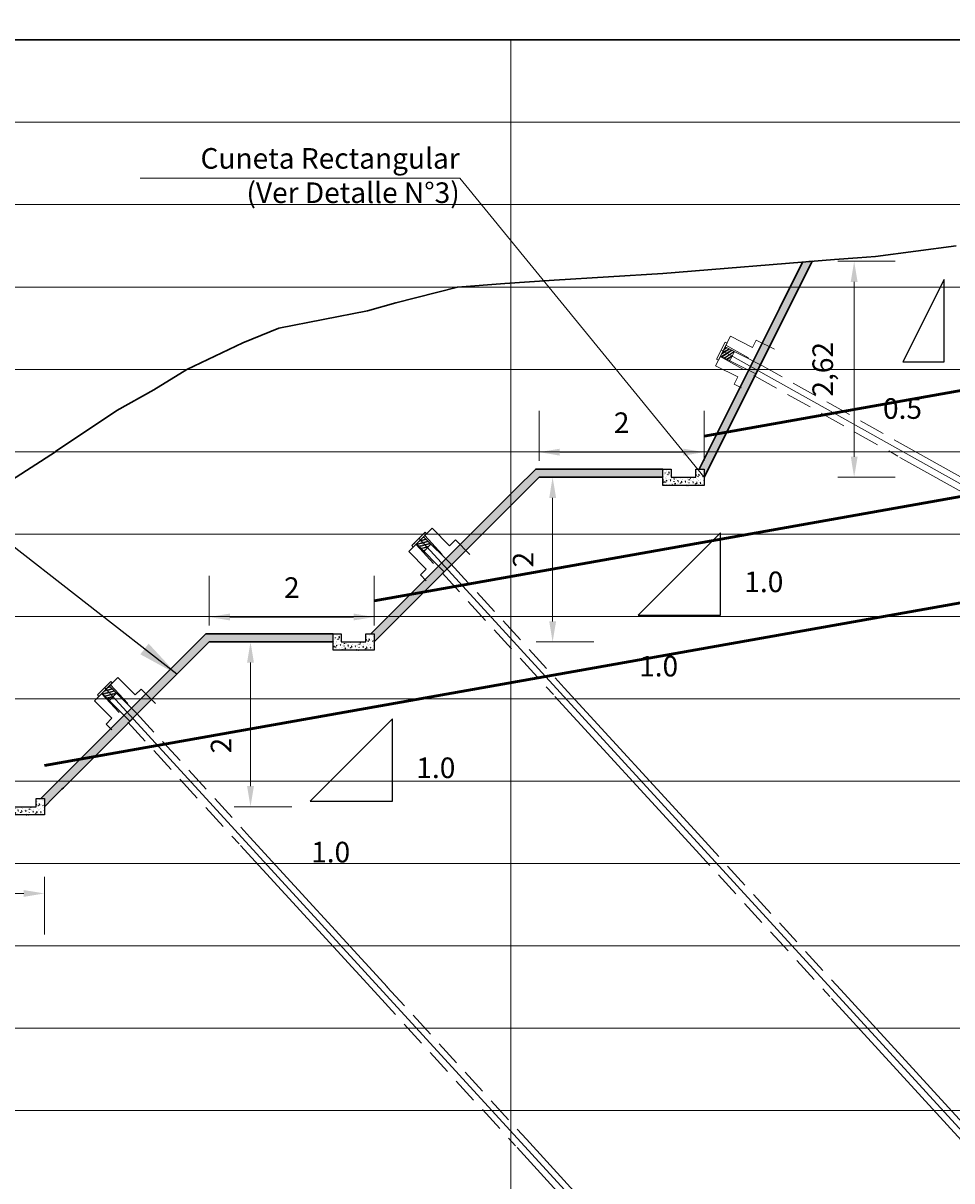
# Model space of a CAD drawing. Units: metres. Extents: x -219007 to 1033433, y -220374 to 1179607.
# Drawn here: x 101524 to 101535, y 100226 to 100241 of the extents above; entities that cross this region are included whole.
import ezdxf
from ezdxf import colors
from ezdxf.entities.mleader import LeaderData, LeaderLine
from ezdxf.math import Vec2, Vec3

# ---------------------------------------------------------------- set-up
doc = ezdxf.new("R2010")
doc.units = ezdxf.units.M
doc.linetypes.add('DASHED', pattern=[0.75, 0.5, -0.25])
doc.linetypes.add('HIDDEN', pattern=[0.375, 0.25, -0.125])
for name, color, linetype in [('1', 1, 'Continuous'), ('ACHURADOS', 9, 'Continuous'), ('C-ROAD-PROF', 1, 'DASHED'), ('C-ROAD-PROF-GRID-MAJR', 8, 'Continuous'), ('C-ROAD-PROF-GRID-MINR', 8, 'Continuous'), ('C-ROAD-PROF-TTLB', 5, 'Continuous'), ('C-ROAD-SECT-TEXT', 92, 'Continuous'), ('COTAS', 7, 'Continuous')]:
    doc.layers.add(name, color=color, linetype=linetype)
doc.layers.add('E-REFUERZO', color=7, linetype='Continuous', lineweight=30)
doc.styles.add('COTAS', font='romans.shx')
doc.styles.get("Standard").update_dxf_attribs({"font": 'simplex.shx'})
doc.dimstyles.new('nicolas', dxfattribs={"dimtxt": 0.5, "dimasz": 0.25, "dimexe": 0.5, "dimexo": 0.2, "dimgap": 0.2, "dimtad": 1, "dimtxsty": 'COTAS', "dimcen": 0, "dimclrd": 7, "dimclre": 7, "dimclrt": 7, "dimadec": 0, "dimazin": 0, "dimtfac": 1, "dimtmove": 0, "dimatfit": 3, "dimfxl": 0.2, "dimfxlon": 1, "dimlwd": 5, "dimlwe": 5, "dimarcsym": 0})
doc.dimstyles.get("Standard").update_dxf_attribs({"dimscale": 3, "dimtxt": 0.18, "dimasz": 0.18, "dimexe": 0.18, "dimexo": 0.0625, "dimgap": 0.09, "dimtad": 0, "dimtih": 1, "dimtoh": 1, "dimdec": 4, "dimzin": 0, "dimdsep": 46, "dimtxsty": 'Standard', "dimcen": 0.09, "dimadec": 0, "dimazin": 0, "dimtfac": 1, "dimtdec": 4, "dimtofl": 0, "dimtmove": 0, "dimatfit": 3, "dimfxl": 1, "dimtolj": 1, "dimtzin": 0, "dimarcsym": 0})

# ---------------------------------------------------------------- blocks, each defined once
blk = doc.blocks.new('BOTELLA')
at = {"layer": 'COTAS', "lineweight": 5, "ltscale": 0.25}
h = blk.add_hatch(dxfattribs=at)
h.set_pattern_fill('GEOL7', color=256, scale=0.07, angle=-14.9344, style=0)
h.set_pattern_definition([(120.0656216368, (-855929.816682, -980441.106898), (-0.03382221499796, 0.00902112967603), [0.07]), (120.0656216368, (-855929.808228, -980441.109153), (-0.03382221499796, 0.00902112967603), [0.07])])
h.paths.add_polyline_path([(-0.101, 0.051), (-0.101, -0.049), (0, -0.049), (0, 0.051)])
for p, q in [((0, 0.051), (-0.384, 0.051)), ((-0.384, 0.051), (-0.384, -0.049)), ((-0.101, 0.051), (-0.101, -0.049)), ((0, -0.092), (0, 0.092)), ((0.02, 0.092), (0, 0.092)), ((0.02, -0.072), (0.02, 0.092)), ((0, -0.049), (-0.384, -0.049)), ((0.02, -0.092), (0, -0.092)), ((0.02, -0.051), (0.02, -0.092))]:
    blk.add_line(p, q, dxfattribs=at)
blk = doc.blocks.new('anclajes 20m p')
at = {"layer": 'ACHURADOS', "lineweight": 0}
h = blk.add_hatch(color=256, dxfattribs=at)
h.paths.add_polyline_path([(8.942, -4.477), (8.897, -4.454), (8.931, -4.386), (9.021, -4.431), (8.986, -4.499)])
h.paths.add_polyline_path([(8.863, -4.522), (8.897, -4.454), (8.942, -4.477), (8.986, -4.499), (8.952, -4.567)])
at = {"layer": '1', "color": 252, "lineweight": 5, "ltscale": 0.25, "true_color": 0x939598}
blk.add_lwpolyline([(0.243, -0.437), (0.151, -0.396), (0.192, -0.305), (-0.082, -0.183), (0.082, 0.183), (0.355, 0.06), (0.396, 0.151), (0.624, 0.05)], dxfattribs=at)
at = {"layer": 'ACHURADOS', "color": 7, "lineweight": 5, "ltscale": 1.25, "flags": 128}
for points in [[(8.982, -4.412), (9.585, -4.647), (9.956, -4.833), (10.813, -5.262), (11.173, -5.355), (16.922, -8.227), (17.232, -8.448), (17.568, -8.588), (17.941, -8.84)], [(17.807, -9.107), (16.71, -8.68), (11.754, -6.103), (10.6, -5.63), (9.951, -5.19), (9.209, -4.76), (8.914, -4.548)]]:
    blk.add_lwpolyline(points, dxfattribs=at)
at = {"layer": 'C-ROAD-PROF', "color": 4, "linetype": 'Continuous', "lineweight": 5, "flags": 128}
blk.add_lwpolyline([(-0.018, 0.009), (4.509, -2.257), (17.885, -8.952)], dxfattribs=at)
at = {"layer": 'COTAS', "lineweight": 0, "ltscale": 0.5}
for p, q in [((8.931, -4.386), (8.863, -4.522)), ((9.021, -4.431), (8.953, -4.568))]:
    blk.add_line(p, q, dxfattribs=at)
at = {"layer": 'E-REFUERZO', "color": 1, "linetype": 'HIDDEN', "lineweight": 5, "ltscale": 1.25}
for p, q in [((0.031, 0.07), (2.273, -1.054)), ((-0.031, -0.07), (2.178, -1.177)), ((4.476, -2.157), (6.718, -3.281)), ((4.414, -2.296), (6.623, -3.404)), ((8.931, -4.386), (17.918, -8.885)), ((8.875, -4.529), (17.85, -9.021))]:
    blk.add_line(p, q, dxfattribs=at)
at = {"layer": 'E-REFUERZO', "color": 1, "lineweight": 5, "ltscale": 1.25}
for p, q in [((2.273, -1.054), (4.482, -2.16)), ((2.204, -1.191), (4.414, -2.296)), ((6.718, -3.281), (8.927, -4.387)), ((6.649, -3.417), (8.858, -4.523))]:
    blk.add_line(p, q, dxfattribs=at)
at = {"layer": 'E-REFUERZO', "lineweight": 5, "xscale": -1.25, "yscale": 1.25, "zscale": 1.25, "rotation": 335.9255367402774}
blk.add_blockref('BOTELLA', (-0.004, -0.008), dxfattribs=at)
blk = doc.blocks.new('*D182')
at = {"color": 7, "linetype": 'Continuous', "lineweight": 5, "transparency": 16777216}
for p, q in [((101518.227, 100230.137), (101518.227, 100229.437)), ((101523.965, 100230.137), (101523.965, 100229.437)), ((101518.477, 100229.937), (101523.715, 100229.937))]:
    blk.add_line(p, q, dxfattribs=at)
at = {"color": 7, "transparency": 16777216}
for points in [[(101518.477, 100229.978), (101518.477, 100229.895), (101518.227, 100229.937)], [(101523.715, 100229.978), (101523.715, 100229.895), (101523.965, 100229.937)]]:
    blk.add_solid(points, dxfattribs=at)
at = {"layer": 'Defpoints', "color": 0, "transparency": 16777216}
for p in [(101518.227, 100230.99), (101523.965, 100230.99), (101523.965, 100229.937)]:
    blk.add_point(p, dxfattribs=at)
at = {"color": 7, "transparency": 16777216, "insert": (101521.096, 100230.286), "char_height": 0.25, "attachment_point": 5, "style": 'COTAS'}
blk.add_mtext('5,74', dxfattribs=at)
blk = doc.blocks.new('*D183')
at = {"color": 7, "linetype": 'Continuous', "lineweight": 5, "transparency": 16777216}
for p, q in [((101526.268, 100232.99), (101526.968, 100232.99)), ((101526.468, 100231.24), (101526.468, 100232.74)), ((101526.268, 100230.99), (101526.968, 100230.99))]:
    blk.add_line(p, q, dxfattribs=at)
at = {"color": 7, "transparency": 16777216}
for points in [[(101526.426, 100232.74), (101526.509, 100232.74), (101526.468, 100232.99)], [(101526.426, 100231.24), (101526.509, 100231.24), (101526.468, 100230.99)]]:
    blk.add_solid(points, dxfattribs=at)
at = {"layer": 'Defpoints', "color": 0, "transparency": 16777216}
for p in [(101525.967, 100232.99), (101526.468, 100232.99), (101523.965, 100230.99)]:
    blk.add_point(p, dxfattribs=at)
at = {"color": 7, "transparency": 16777216, "insert": (101526.143, 100231.732), "char_height": 0.25, "attachment_point": 5, "rotation": 90, "style": 'COTAS'}
blk.add_mtext('2', dxfattribs=at)
blk = doc.blocks.new('*D184')
at = {"color": 7, "linetype": 'Continuous', "lineweight": 5, "transparency": 16777216}
for p, q in [((101530.136, 100234.99), (101530.636, 100234.99)), ((101530.136, 100233.24), (101530.136, 100234.74)), ((101529.936, 100232.99), (101530.636, 100232.99))]:
    blk.add_line(p, q, dxfattribs=at)
at = {"color": 7, "transparency": 16777216}
for points in [[(101530.095, 100234.74), (101530.178, 100234.74), (101530.136, 100234.99)], [(101530.095, 100233.24), (101530.178, 100233.24), (101530.136, 100232.99)]]:
    blk.add_solid(points, dxfattribs=at)
at = {"layer": 'Defpoints', "color": 0, "transparency": 16777216}
for p in [(101529.973, 100234.99), (101530.136, 100234.99), (101527.97, 100232.99)]:
    blk.add_point(p, dxfattribs=at)
at = {"color": 7, "transparency": 16777216, "insert": (101529.811, 100233.99), "char_height": 0.25, "attachment_point": 5, "rotation": 90, "style": 'COTAS'}
blk.add_mtext('2', dxfattribs=at)
blk = doc.blocks.new('*D185')
at = {"color": 7, "linetype": 'Continuous', "lineweight": 5, "transparency": 16777216}
for p, q in [((101525.967, 100233.19), (101525.967, 100233.793)), ((101527.97, 100233.19), (101527.97, 100233.793)), ((101527.72, 100233.293), (101526.217, 100233.293))]:
    blk.add_line(p, q, dxfattribs=at)
at = {"color": 7, "transparency": 16777216}
for points in [[(101526.217, 100233.335), (101526.217, 100233.252), (101525.967, 100233.293)], [(101527.72, 100233.335), (101527.72, 100233.252), (101527.97, 100233.293)]]:
    blk.add_solid(points, dxfattribs=at)
at = {"layer": 'Defpoints', "color": 0, "transparency": 16777216}
for p in [(101525.967, 100233.293), (101525.967, 100232.99), (101527.97, 100232.99)]:
    blk.add_point(p, dxfattribs=at)
at = {"color": 7, "transparency": 16777216, "insert": (101526.969, 100233.618), "char_height": 0.25, "attachment_point": 5, "style": 'COTAS'}
blk.add_mtext('2', dxfattribs=at)
blk = doc.blocks.new('*D186')
at = {"color": 7, "linetype": 'Continuous', "lineweight": 5, "transparency": 16777216}
for p, q in [((101529.973, 100235.19), (101529.973, 100235.795)), ((101531.975, 100235.19), (101531.975, 100235.795)), ((101530.223, 100235.295), (101531.725, 100235.295))]:
    blk.add_line(p, q, dxfattribs=at)
at = {"color": 7, "transparency": 16777216}
for points in [[(101530.223, 100235.337), (101530.223, 100235.253), (101529.973, 100235.295)], [(101531.725, 100235.337), (101531.725, 100235.253), (101531.975, 100235.295)]]:
    blk.add_solid(points, dxfattribs=at)
at = {"layer": 'Defpoints', "color": 0, "transparency": 16777216}
for p in [(101531.975, 100235.295), (101529.973, 100234.99), (101531.975, 100234.99)]:
    blk.add_point(p, dxfattribs=at)
at = {"color": 7, "transparency": 16777216, "insert": (101530.974, 100235.62), "char_height": 0.25, "attachment_point": 5, "style": 'COTAS'}
blk.add_mtext('2', dxfattribs=at)
blk = doc.blocks.new('*D187')
at = {"color": 7, "linetype": 'Continuous', "lineweight": 5, "transparency": 16777216}
for p, q in [((101533.597, 100237.612), (101534.297, 100237.612)), ((101533.797, 100235.24), (101533.797, 100237.362)), ((101533.597, 100234.99), (101534.297, 100234.99))]:
    blk.add_line(p, q, dxfattribs=at)
at = {"color": 7, "transparency": 16777216}
for points in [[(101533.756, 100237.362), (101533.839, 100237.362), (101533.797, 100237.612)], [(101533.756, 100235.24), (101533.839, 100235.24), (101533.797, 100234.99)]]:
    blk.add_solid(points, dxfattribs=at)
at = {"layer": 'Defpoints', "color": 0, "transparency": 16777216}
for p in [(101533.288, 100237.612), (101533.797, 100237.612), (101531.975, 100234.99)]:
    blk.add_point(p, dxfattribs=at)
at = {"color": 7, "transparency": 16777216, "insert": (101533.448, 100236.301), "char_height": 0.25, "attachment_point": 5, "rotation": 90, "style": 'COTAS'}
blk.add_mtext('2,62', dxfattribs=at)

msp = doc.modelspace()

# ---------------------------------------------------------------- hatches: boundary and pattern name
h = msp.add_hatch(color=8)
h.dxf.hatch_style = 1
h.paths.add_polyline_path([(101523.46485, 100231.08996), (101518.29279, 100231.08996), (101518.22708, 100230.98996), (101523.46485, 100230.98996)])
h.paths.add_polyline_path([(101524.98499, 100232.00875), (101524.91744, 100232.08262), (101524.12462, 100231.29084), (101524.10798, 100231.27422), (101524.00682, 100231.1732), (101523.92347, 100231.08996), (101523.96485, 100231.08996), (101523.96485, 100230.98996), (101524.07749, 100231.10244), (101524.17864, 100231.20346), (101524.19528, 100231.22008)])
h.paths.add_polyline_path([(101525.26638, 100232.28978), (101525.19568, 100232.36051), (101525.02544, 100232.19049), (101525.08849, 100232.12155), (101525.09321, 100232.11683)])
h.paths.add_polyline_path([(101525.90268, 100232.92525), (101525.96747, 100232.98996), (101527.47008, 100232.98996), (101527.47008, 100233.08996), (101525.92609, 100233.08996), (101525.83202, 100232.99601), (101525.19568, 100232.36051), (101525.26638, 100232.28978)])
h.paths.add_polyline_path([(101524.97161, 100232.13673), (101524.93405, 100232.09921), (101525.00476, 100232.0285), (101525.03921, 100232.06291)])
h.paths.add_polyline_path([(101524.93405, 100232.09921), (101524.91744, 100232.08262), (101524.98499, 100232.00875), (101525.00476, 100232.0285)])
h.paths.add_polyline_path([(101525.0225, 100232.18754), (101524.97161, 100232.13673), (101525.03921, 100232.06291), (101525.09299, 100232.11662), (101525.08849, 100232.12155)])
h.paths.add_polyline_path([(101528.80178, 100233.82058), (101528.73423, 100233.89444), (101527.92869, 100233.08996), (101527.97008, 100233.08996), (101527.97008, 100232.98996)])
h.paths.add_polyline_path([(101529.08318, 100234.10161), (101529.01248, 100234.17233), (101528.84224, 100234.00231), (101528.90528, 100233.93337), (101528.91, 100233.92866)])
h.paths.add_polyline_path([(101528.83929, 100233.99937), (101528.78841, 100233.94855), (101528.85601, 100233.87473), (101528.90979, 100233.92845), (101528.90528, 100233.93337)])
h.paths.add_polyline_path([(101528.78841, 100233.94855), (101528.75084, 100233.91104), (101528.82155, 100233.84033), (101528.85601, 100233.87473)])
h.paths.add_polyline_path([(101528.75084, 100233.91104), (101528.73423, 100233.89444), (101528.80178, 100233.82058), (101528.82155, 100233.84033)])
h.paths.add_polyline_path([(101528.84224, 100234.00231), (101528.83929, 100233.99937), (101528.90528, 100233.93337)])
h.paths.add_polyline_path([(101529.76148, 100234.77902), (101529.97268, 100234.98996), (101530.66207, 100234.98996), (101530.87069, 100234.98996), (101531.19539, 100234.98996), (101531.47529, 100234.98996), (101531.47529, 100235.08996), (101531.19539, 100235.08996), (101530.87069, 100235.08996), (101530.66207, 100235.08996), (101529.9313, 100235.08996), (101529.69081, 100234.84978), (101529.01248, 100234.17233), (101529.08318, 100234.10161)])
h.paths.add_polyline_path([(101532.59116, 100236.22009), (101532.50385, 100236.26906), (101531.91352, 100235.08996), (101531.97529, 100235.08996), (101531.97529, 100234.98996)])
h.paths.add_polyline_path([(101532.51436, 100236.29007), (101532.50385, 100236.26906), (101532.59116, 100236.22009), (101532.60368, 100236.24509)])
h.paths.add_polyline_path([(101532.62544, 100236.28864), (101532.53813, 100236.33754), (101532.51436, 100236.29007), (101532.60354, 100236.24515)])
h.paths.add_polyline_path([(101532.65951, 100236.3566), (101532.65385, 100236.35978), (101532.57032, 100236.40184), (101532.53813, 100236.33754), (101532.62544, 100236.28864), (101532.63166, 100236.30097)])
h.paths.add_polyline_path([(101532.57219, 100236.40558), (101532.57032, 100236.40184), (101532.65385, 100236.35978)])
h.paths.add_polyline_path([(101532.76921, 100236.57572), (101532.6799, 100236.62071), (101532.57219, 100236.40558), (101532.65385, 100236.35978), (101532.65964, 100236.35686)])
h.paths.add_polyline_path([(101533.28802, 100237.61199), (101533.17144, 100237.60251), (101532.88935, 100237.03906), (101532.6799, 100236.62071), (101532.76921, 100236.57572), (101532.97877, 100236.99429)])
h = msp.add_hatch()
h.set_pattern_fill('AR-CONC', scale=0.0005)
h.set_pattern_definition([(50, (84.66467, 59.96045), (0.091092334498, -0.00796954277), [0.009525, -0.104775]), (355, (84.66467, 59.96045), (-0.01762171071, 0.09552842262), [0.00762, -0.083820292085]), (100.4514447, (84.67226, 59.95979), (0.073470623545, 0.087558875956), [0.0080950044, -0.0890451223]), (46.1842, (84.66467, 59.98585), (0.13553952045, -0.02102116397), [0.0142875, -0.1571625]), (96.63555761, (84.67596, 59.9841), (0.11870206703, 0.1237130623), [0.01214251157, -0.13356780408]), (351.18415117, (84.66467, 59.98585), (0.11870206703, 0.12371306229), [0.01142998354, -0.12572986596]), (21, (84.67737, 59.9795), (0.075807195635, -0.051132599094), [0.009525, -0.104775]), (326, (84.67737, 59.9795), (0.030901014174, 0.09209398306), [0.00762, -0.08382]), (71.451445, (84.68369, 59.97524), (0.10670820964, 0.040961384443), [0.0080950044, -0.0890449688]), (37.5, (84.66467, 59.960452), (0.001544301625, 0.0422775194366), [0, -0.082804, 0, -0.08509, 0, -0.0841375]), (7.5, (84.66467, 59.96045), (0.033409831255, 0.050090287409), [0, -0.048514, 0, -0.080899, 0, -0.0320675]), (327.5, (84.636348, 59.960452), (0.0677952975834, -0.002864371996), [0, -0.03175, 0, -0.09906, 0, -0.131445]), (317.5, (84.62365, 59.96045), (0.074064590693, 0.012713245517), [0, -0.041275, 0, -0.065786, 0, -0.093345])])
h.paths.add_polyline_path([(101531.57529, 100235.08996), (101531.57529, 100234.98996), (101531.87529, 100234.98996), (101531.87529, 100235.08996), (101531.97529, 100235.08996), (101531.97529, 100234.88996), (101531.47529, 100234.88996), (101531.47529, 100235.08996)])
h = msp.add_hatch()
h.set_pattern_fill('AR-CONC', scale=0.0005)
h.set_pattern_definition([(50, (80.659454, 57.96045), (0.091092334498, -0.00796954277), [0.009525, -0.104775]), (355, (80.65945, 57.96045), (-0.01762171071, 0.09552842262), [0.00762, -0.083820292085]), (100.4514447, (80.667045, 57.95979), (0.073470623545, 0.087558875956), [0.0080950044, -0.0890451223]), (46.1842, (80.65945, 57.98585), (0.13553952045, -0.02102116397), [0.0142875, -0.1571625]), (96.63555761, (80.67075, 57.9841), (0.11870206703, 0.1237130623), [0.01214251157, -0.13356780408]), (351.18415117, (80.65945, 57.98585), (0.11870206703, 0.12371306229), [0.01142998354, -0.12572986596]), (21, (80.672154, 57.9795), (0.075807195635, -0.051132599094), [0.009525, -0.104775]), (326, (80.67215, 57.9795), (0.030901014174, 0.09209398306), [0.00762, -0.08382]), (71.451445, (80.67847, 57.97524), (0.10670820964, 0.040961384443), [0.0080950044, -0.0890449688]), (37.5, (80.659454, 57.960452), (0.001544301625, 0.0422775194366), [0, -0.082804, 0, -0.08509, 0, -0.0841375]), (7.5, (80.659454, 57.96045), (0.033409831255, 0.050090287409), [0, -0.048514, 0, -0.080899, 0, -0.0320675]), (327.5, (80.631133, 57.960452), (0.0677952975834, -0.002864371996), [0, -0.03175, 0, -0.09906, 0, -0.131445]), (317.5, (80.618433, 57.96045), (0.074064590693, 0.012713245517), [0, -0.041275, 0, -0.065786, 0, -0.093345])])
h.paths.add_polyline_path([(101527.57008, 100233.08996), (101527.57008, 100232.98996), (101527.87008, 100232.98996), (101527.87008, 100233.08996), (101527.97008, 100233.08996), (101527.97008, 100232.88996), (101527.47008, 100232.88996), (101527.47008, 100233.08996)])
h = msp.add_hatch()
h.set_pattern_fill('AR-CONC', scale=0.0005)
h.set_pattern_definition([(50, (76.65423, 55.96045), (0.091092334498, -0.00796954277), [0.009525, -0.104775]), (355, (76.65423, 55.96045), (-0.01762171071, 0.09552842262), [0.00762, -0.083820292085]), (100.4514447, (76.66182, 55.95979), (0.073470623545, 0.087558875956), [0.0080950044, -0.0890451223]), (46.1842, (76.65423, 55.98585), (0.13553952045, -0.02102116397), [0.0142875, -0.1571625]), (96.63555761, (76.66552, 55.9841), (0.11870206703, 0.1237130623), [0.01214251157, -0.13356780408]), (351.18415117, (76.65423, 55.98585), (0.11870206703, 0.12371306229), [0.01142998354, -0.12572986596]), (21, (76.66693, 55.9795), (0.075807195635, -0.051132599094), [0.009525, -0.104775]), (326, (76.66693, 55.9795), (0.030901014174, 0.09209398306), [0.00762, -0.08382]), (71.451445, (76.67325, 55.97524), (0.10670820964, 0.040961384443), [0.0080950044, -0.0890449688]), (37.5, (76.65423, 55.960452), (0.001544301625, 0.0422775194366), [0, -0.082804, 0, -0.08509, 0, -0.0841375]), (7.5, (76.65423, 55.96045), (0.033409831255, 0.050090287409), [0, -0.048514, 0, -0.080899, 0, -0.0320675]), (327.5, (76.62591, 55.960452), (0.0677952975834, -0.002864371996), [0, -0.03175, 0, -0.09906, 0, -0.131445]), (317.5, (76.61321, 55.96045), (0.074064590693, 0.012713245517), [0, -0.041275, 0, -0.065786, 0, -0.093345])])
h.paths.add_polyline_path([(101523.56485, 100231.08996), (101523.56485, 100230.98996), (101523.86485, 100230.98996), (101523.86485, 100231.08996), (101523.96485, 100231.08996), (101523.96485, 100230.88996), (101523.46485, 100230.88996), (101523.46485, 100231.08996)])

# ---------------------------------------------------------------- linework, layer by layer
at = {"color": 146, "lineweight": 50, "true_color": 0x105689, "flags": 128}
for points in [[(101531.97529, 100235.48996), (101546.74383, 100238.11487)], [(101527.97008, 100233.48996), (101542.73862, 100236.11487)], [(101523.96485, 100231.48996), (101538.7334, 100234.11487)]]:
    msp.add_lwpolyline(points, dxfattribs=at)
at = {"flags": 128}
msp.add_lwpolyline([(101533.28802, 100237.61199), (101533.17144, 100237.60251)], dxfattribs=at)
for points in [[(101534.39011, 100236.39029), (101534.89011, 100236.39029), (101534.89011, 100237.39029)], [(101531.17475, 100233.31377), (101532.17475, 100233.31377), (101532.17475, 100234.31377)], [(101527.19252, 100231.05632), (101528.19252, 100231.05632), (101528.19252, 100232.05632)]]:
    msp.add_lwpolyline(points, close=True, dxfattribs=at)
for points in [[(101531.57529, 100235.08996), (101531.57529, 100234.98996), (101531.87529, 100234.98996), (101531.87529, 100235.08996), (101531.97529, 100235.08996), (101531.97529, 100234.88996), (101531.47529, 100234.88996), (101531.47529, 100235.08996)], [(101527.57008, 100233.08996), (101527.57008, 100232.98996), (101527.87008, 100232.98996), (101527.87008, 100233.08996), (101527.97008, 100233.08996), (101527.97008, 100232.88996), (101527.47008, 100232.88996), (101527.47008, 100233.08996)], [(101523.56485, 100231.08996), (101523.56485, 100230.98996), (101523.86485, 100230.98996), (101523.86485, 100231.08996), (101523.96485, 100231.08996), (101523.96485, 100230.88996), (101523.46485, 100230.88996), (101523.46485, 100231.08996)]]:
    msp.add_lwpolyline(points, close=True)
msp.add_circle((101608.11028, 100241.32225), 320615.06327)
at = {"layer": 'C-ROAD-PROF', "color": 3, "linetype": 'Continuous', "lineweight": 30, "flags": 128}
msp.add_lwpolyline([(101523.32489, 100234.79996), (101524.09808, 100235.29925), (101524.09915, 100235.29996), (101524.101, 100235.30116), (101524.84344, 100235.79996), (101525.29256, 100236.05067), (101525.6946, 100236.29996), (101526.37322, 100236.62142), (101526.80994, 100236.79996), (101527.88865, 100237.01269), (101528.23307, 100237.10725), (101528.98047, 100237.29996), (101529.55618, 100237.34221), (101530.15372, 100237.38285), (101531.47303, 100237.46436), (101533.56017, 100237.63413), (101533.83711, 100237.65408), (101534.05613, 100237.67107), (101535.0339, 100237.79996)], dxfattribs=at)
at = {"layer": 'C-ROAD-PROF', "color": 8, "linetype": 'Continuous', "lineweight": 30, "flags": 128}
for points in [[(101531.91352, 100235.08996), (101532.88935, 100237.03906), (101533.17144, 100237.60251)], [(101527.92869, 100233.08996), (101529.69081, 100234.84978), (101529.9313, 100235.08996), (101530.66207, 100235.08996), (101530.87069, 100235.08996), (101531.19539, 100235.08996), (101531.47529, 100235.08996)], [(101523.92347, 100231.08996), (101524.00682, 100231.1732), (101524.10798, 100231.27422), (101524.12462, 100231.29084), (101525.83202, 100232.99601), (101525.92609, 100233.08996), (101527.47008, 100233.08996)]]:
    msp.add_lwpolyline(points, dxfattribs=at)
at = {"layer": 'C-ROAD-PROF', "color": 16, "linetype": 'Continuous', "lineweight": 30, "flags": 128}
for points in [[(101531.97529, 100234.98996), (101532.97877, 100236.99429), (101533.28802, 100237.61199)], [(101527.97008, 100232.98996), (101529.76148, 100234.77902), (101529.97268, 100234.98996), (101530.66207, 100234.98996), (101530.87069, 100234.98996), (101531.19539, 100234.98996), (101531.47529, 100234.98996)], [(101523.96485, 100230.98996), (101524.07749, 100231.10244), (101524.17864, 100231.20346), (101524.19528, 100231.22008), (101525.90268, 100232.92525), (101525.96747, 100232.98996), (101527.47008, 100232.98996)]]:
    msp.add_lwpolyline(points, dxfattribs=at)
at = {"layer": 'C-ROAD-PROF-GRID-MAJR', "color": 9, "linetype": 'Continuous', "lineweight": 9, "flags": 128}
for points in [[(101529.62746, 100217.29996), (101529.62746, 100240.29996)], [(101513.42565, 100238.29996), (101551.35661, 100238.29996)], [(101513.42565, 100236.29996), (101551.35661, 100236.29996)], [(101513.42565, 100234.29996), (101551.35661, 100234.29996)], [(101513.42565, 100232.29996), (101551.35661, 100232.29996)], [(101513.42565, 100230.29996), (101551.35661, 100230.29996)], [(101513.42565, 100229.29996), (101551.35661, 100229.29996)], [(101513.42565, 100228.29996), (101551.35661, 100228.29996)], [(101513.42565, 100227.29996), (101551.35661, 100227.29996)]]:
    msp.add_lwpolyline(points, dxfattribs=at)
at = {"layer": 'C-ROAD-PROF-GRID-MINR', "color": 9, "linetype": 'Continuous', "lineweight": 9, "flags": 128}
for points in [[(101513.42565, 100239.29996), (101551.35661, 100239.29996)], [(101513.42565, 100237.29996), (101551.35661, 100237.29996)], [(101513.42565, 100235.29996), (101551.35661, 100235.29996)], [(101513.42565, 100233.29996), (101551.35661, 100233.29996)], [(101513.42565, 100231.29996), (101551.35661, 100231.29996)]]:
    msp.add_lwpolyline(points, dxfattribs=at)
at = {"layer": 'C-ROAD-PROF-TTLB', "color": 5, "linetype": 'Continuous', "lineweight": -3}
msp.add_line((101513.42565, 100240.29996), (101551.35661, 100240.29996), dxfattribs=at)
at = {"layer": 'C-ROAD-PROF-TTLB', "color": 5, "linetype": 'Continuous', "lineweight": -3, "flags": 128}
msp.add_lwpolyline([(101551.35661, 100240.29996), (101513.42565, 100240.29996)], dxfattribs=at)
at = {"layer": 'COTAS', "lineweight": 5, "flags": 128}
msp.add_lwpolyline([(101531.97529, 100234.98996), (101529.00823, 100238.62115), (101525.12766, 100238.62115)], dxfattribs=at)

# ---------------------------------------------------------------- block references
at = {"color": 6}
for p, rotation in [((101532.20601, 100236.52354), 357.3428589310875), ((101528.53136, 100234.22926), 339.0744632694919), ((101524.71456, 100232.41744), 339.0744632694919)]:
    msp.add_blockref('anclajes 20m p', p, dxfattribs=dict(at, rotation=rotation))

# ---------------------------------------------------------------- texts
at = {"layer": 'C-ROAD-SECT-TEXT', "color": 0, "linetype": 'Continuous', "lineweight": 5, "insert": (101529.00823, 100238.62115), "char_height": 0.25, "width": 16.9037373, "attachment_point": 6}
msp.add_mtext('Cuneta Rectangular \\P(Ver Detalle N°3)', dxfattribs=at)
at = {"layer": 'C-ROAD-SECT-TEXT', "color": 0, "linetype": 'Continuous', "lineweight": 5, "char_height": 0.25, "attachment_point": 7}
for s, insert in [('0.5', (101534.14743, 100235.62138)), ('1.0', (101532.46374, 100233.51694)), ('1.0', (101531.18673, 100232.49334)), ('1.0', (101528.48151, 100231.25949)), ('1.0', (101527.20449, 100230.2359))]:
    msp.add_mtext(s, dxfattribs=dict(at, insert=insert))

# ---------------------------------------------------------------- dimensions: what is measured, and where the dimension line sits
for base, p1, p2, picture, middle in [((101533.7973, 100237.61199), (101531.97529, 100234.98996), (101533.28802, 100237.61199), '*D187', (101533.44849, 100236.30097)), ((101530.13633, 100234.98996), (101527.97008, 100232.98996), (101529.97268, 100234.98996), '*D184', (101529.81133, 100233.98996))]:
    dim = msp.add_linear_dim(base=base, p1=p1, p2=p2, angle=90, dimstyle='nicolas', override={"dimtxt": 0.25})
    dim.commit()
    dim.dimension.update_dxf_attribs({"geometry": picture, "text_midpoint": middle})
for base, p1, p2, picture, middle in [((101531.97529, 100235.29516), (101529.97268, 100234.98996), (101531.97529, 100234.98996), '*D186', (101530.97399, 100235.62016)), ((101525.96747, 100233.29342), (101527.97008, 100232.98996), (101525.96747, 100232.98996), '*D185', (101526.96877, 100233.61842)), ((101523.96485, 100229.93675), (101518.22708, 100230.98996), (101523.96485, 100230.98996), '*D182', (101521.09596, 100230.28556))]:
    dim = msp.add_linear_dim(base=base, p1=p1, p2=p2, dimstyle='nicolas', override={"dimtxt": 0.25})
    dim.commit()
    dim.dimension.update_dxf_attribs({"geometry": picture, "text_midpoint": middle})
dim = msp.add_linear_dim(base=(101526.46776, 100232.98996), p1=(101523.96485, 100230.98996), p2=(101525.96747, 100232.98996), angle=90, dimstyle='nicolas', override={"dimtxt": 0.25})
dim.commit()
dim.dimension.update_dxf_attribs({"geometry": '*D183', "text_midpoint": (101526.46776, 100231.73157), "dimtype": 160})

# ---------------------------------------------------------------- leaders
at = {"lineweight": 5}
msp.add_leader([(101525.57467, 100232.59767), (101522.88785, 100234.69209), (101516.90937, 100234.69209)], dimstyle='Standard', override={"dimscale": 0.2, "dimasz": 2.5, "dimaunit": 1, "dimadec": 4}, dxfattribs=at)
at = {"color": 7, "lineweight": 5}
ml = msp.add_multileader_mtext('Standard', dxfattribs=at)
ml.set_content("\\A1;CORTE A-A'", color=7)
ml.set_leader_properties()
ml.build(insert=Vec2(0, 0))
ml.multileader.update_dxf_attribs({"text_left_attachment_type": 2, "text_right_attachment_type": 2, "dogleg_length": 2, "arrow_head_size": 0.04, "scale": 0.02})
ctx = ml.context
ctx.base_point, ctx.scale, ctx.char_height, ctx.arrow_head_size, ctx.landing_gap_size, ctx.plane_origin = Vec3(1033094.06177, 709959.48907), 0.02, 0.04, 0.04, 0.02, Vec3(1033094.97405, 709960.97269)
ctx.left_attachment, ctx.right_attachment = 2, 2
notes = []
notes.append((ctx, [(0, (0, 0, 0), (0, 0), (1, 0), 1, [])]))
ctx.mtext.insert, ctx.mtext.width, ctx.mtext.flow_direction = Vec3(1033094.08177, 709959.51288), 0.9811446, 5
ml = msp.add_multileader_mtext('Standard', dxfattribs=at)
ml.set_content("\\A1;CORTE A-A'", color=7)
ml.set_leader_properties()
ml.build(insert=Vec2(0, 0))
ml.multileader.update_dxf_attribs({"text_left_attachment_type": 2, "text_right_attachment_type": 2, "dogleg_length": 2, "arrow_head_size": 0.04, "scale": 0.02})
ctx = ml.context
ctx.base_point, ctx.scale, ctx.char_height, ctx.arrow_head_size, ctx.landing_gap_size, ctx.plane_origin = Vec3(1033094.06177, 709959.48907), 0.02, 0.04, 0.04, 0.02, Vec3(1033094.97405, 709960.97269)
ctx.left_attachment, ctx.right_attachment = 2, 2
notes.append((ctx, [(0, (0, 0, 0), (0, 0), (1, 0), 1, [])]))
ctx.mtext.insert, ctx.mtext.width, ctx.mtext.flow_direction = Vec3(1033094.08177, 709959.51288), 0.9811446, 5
ml = msp.add_multileader_mtext('Standard', dxfattribs=at)
ml.set_content("\\A1;SECCIÓN B-B'", color=7)
ml.set_leader_properties()
ml.build(insert=Vec2(0, 0))
ml.multileader.update_dxf_attribs({"text_left_attachment_type": 2, "text_right_attachment_type": 2, "dogleg_length": 2, "arrow_head_size": 0.04, "scale": 0.02})
ctx = ml.context
ctx.base_point, ctx.scale, ctx.char_height, ctx.arrow_head_size, ctx.landing_gap_size, ctx.plane_origin = Vec3(1033097.26909, 709951.93168), 0.02, 0.04, 0.04, 0.02, Vec3(1033098.19322, 709953.38255)
ctx.left_attachment, ctx.right_attachment = 2, 2
notes.append((ctx, [(0, (0, 0, 0), (0, 0), (1, 0), 1, [])]))
ctx.mtext.insert, ctx.mtext.width, ctx.mtext.flow_direction = Vec3(1033097.28909, 709951.95549), 0.9811446, 5
ml = msp.add_multileader_mtext('Standard', dxfattribs=at)
ml.set_content("\\A1;SECCIÓN A-A'", color=7)
ml.set_leader_properties()
ml.build(insert=Vec2(0, 0))
ml.multileader.update_dxf_attribs({"text_left_attachment_type": 2, "text_right_attachment_type": 2, "dogleg_length": 2, "arrow_head_size": 0.04, "scale": 0.02})
ctx = ml.context
ctx.base_point, ctx.scale, ctx.char_height, ctx.arrow_head_size, ctx.landing_gap_size, ctx.plane_origin = Vec3(1033096.76038, 709951.93168), 0.02, 0.04, 0.04, 0.02, Vec3(1033097.68451, 709953.38255)
ctx.left_attachment, ctx.right_attachment = 2, 2
notes.append((ctx, [(0, (0, 0, 0), (0, 0), (1, 0), 1, [])]))
ctx.mtext.insert, ctx.mtext.width, ctx.mtext.flow_direction = Vec3(1033096.78038, 709951.95549), 0.9811446, 5
ml = msp.add_multileader_mtext('Standard', dxfattribs=at)
ml.set_content("\\A1;SECCIÓN C-C'", color=7)
ml.set_leader_properties()
ml.build(insert=Vec2(0, 0))
ml.multileader.update_dxf_attribs({"text_left_attachment_type": 2, "text_right_attachment_type": 2, "dogleg_length": 2, "arrow_head_size": 0.04, "scale": 0.02})
ctx = ml.context
ctx.base_point, ctx.scale, ctx.char_height, ctx.arrow_head_size, ctx.landing_gap_size, ctx.plane_origin = Vec3(1033101.33384, 709950.92546), 0.02, 0.04, 0.04, 0.02, Vec3(1033102.30837, 709952.31047)
ctx.left_attachment, ctx.right_attachment = 2, 2
notes.append((ctx, [(0, (0, 0, 0), (0, 0), (1, 0), 1, [])]))
ctx.mtext.insert, ctx.mtext.width, ctx.mtext.flow_direction = Vec3(1033101.35384, 709950.94927), 0.9811446, 5
ml = msp.add_multileader_mtext('Standard', dxfattribs=at)
ml.set_content("\\A1;SECCIÓN B-B'", color=7)
ml.set_leader_properties()
ml.build(insert=Vec2(0, 0))
ml.multileader.update_dxf_attribs({"text_left_attachment_type": 2, "text_right_attachment_type": 2, "dogleg_length": 2, "arrow_head_size": 0.04, "scale": 0.02})
ctx = ml.context
ctx.base_point, ctx.scale, ctx.char_height, ctx.arrow_head_size, ctx.landing_gap_size, ctx.plane_origin = Vec3(1033102.49609, 709928.06653), 0.02, 0.04, 0.04, 0.02, Vec3(1033103.42022, 709929.5174)
ctx.left_attachment, ctx.right_attachment = 2, 2
notes.append((ctx, [(0, (0, 0, 0), (0, 0), (1, 0), 1, [])]))
ctx.mtext.insert, ctx.mtext.width, ctx.mtext.flow_direction = Vec3(1033102.51609, 709928.09034), 0.9811446, 5
ml = msp.add_multileader_mtext('Standard', dxfattribs=at)
ml.set_content("\\A1;SECCIÓN A-A'", color=7)
ml.set_leader_properties()
ml.build(insert=Vec2(0, 0))
ml.multileader.update_dxf_attribs({"text_left_attachment_type": 2, "text_right_attachment_type": 2, "dogleg_length": 2, "arrow_head_size": 0.04, "scale": 0.02})
ctx = ml.context
ctx.base_point, ctx.scale, ctx.char_height, ctx.arrow_head_size, ctx.landing_gap_size, ctx.plane_origin = Vec3(1033101.98737, 709928.06653), 0.02, 0.04, 0.04, 0.02, Vec3(1033102.91151, 709929.5174)
ctx.left_attachment, ctx.right_attachment = 2, 2
notes.append((ctx, [(0, (0, 0, 0), (0, 0), (1, 0), 1, [])]))
ctx.mtext.insert, ctx.mtext.width, ctx.mtext.flow_direction = Vec3(1033102.00737, 709928.09034), 0.9811446, 5
ml = msp.add_multileader_mtext('Standard', dxfattribs=at)
ml.set_content('\\A1;AMBOS LADOS', color=7)
ml.set_leader_properties()
ml.build(insert=Vec2(0, 0))
ml.multileader.update_dxf_attribs({"text_left_attachment_type": 2, "text_right_attachment_type": 2, "dogleg_length": 2, "arrow_head_size": 0.04, "scale": 0.02})
ctx = ml.context
ctx.base_point, ctx.scale, ctx.char_height, ctx.arrow_head_size, ctx.landing_gap_size, ctx.plane_origin, ctx.plane_x_axis, ctx.plane_y_axis = Vec3(1033106.02233, 709927.52848), 0.02, 0.04, 0.04, 0.02, Vec3(1033104.64113, 709928.50301), Vec3(0, 1), Vec3(-1, 0)
ctx.left_attachment, ctx.right_attachment = 2, 2
notes.append((ctx, [(0, (0, 0, 0), (0, 0), (1, 0), 1, [])]))
ctx.mtext.insert, ctx.mtext.text_direction, ctx.mtext.rotation, ctx.mtext.width, ctx.mtext.flow_direction = Vec3(1033106.00233, 709927.54848), Vec3(0, 1), 1.57079633, 0.9811446, 5
ml = msp.add_multileader_mtext('Standard', dxfattribs=at)
ml.set_content("\\A1;SECCIÓN C-C'", color=7)
ml.set_leader_properties()
ml.build(insert=Vec2(0, 0))
ml.multileader.update_dxf_attribs({"text_left_attachment_type": 2, "text_right_attachment_type": 2, "dogleg_length": 2, "arrow_head_size": 0.04, "scale": 0.02})
ctx = ml.context
ctx.base_point, ctx.scale, ctx.char_height, ctx.arrow_head_size, ctx.landing_gap_size, ctx.plane_origin = Vec3(1033106.56084, 709927.06031), 0.02, 0.04, 0.04, 0.02, Vec3(1033107.53536, 709928.44532)
ctx.left_attachment, ctx.right_attachment = 2, 2
notes.append((ctx, [(0, (0, 0, 0), (0, 0), (1, 0), 1, [])]))
ctx.mtext.insert, ctx.mtext.width, ctx.mtext.flow_direction = Vec3(1033106.58084, 709927.08412), 0.9811446, 5
ml = msp.add_multileader_mtext('Standard', dxfattribs=at)
ml.set_content('\\A1;AMBOS LADOS', color=7)
ml.set_leader_properties()
ml.build(insert=Vec2(0, 0))
ml.multileader.update_dxf_attribs({"text_left_attachment_type": 2, "text_right_attachment_type": 2, "dogleg_length": 2, "arrow_head_size": 0.04, "scale": 0.02})
ctx = ml.context
ctx.base_point, ctx.scale, ctx.char_height, ctx.arrow_head_size, ctx.landing_gap_size, ctx.plane_origin = Vec3(1033104.92802, 709927.02002), 0.02, 0.04, 0.04, 0.02, Vec3(1033105.90255, 709928.40122)
ctx.left_attachment, ctx.right_attachment = 2, 2
notes.append((ctx, [(0, (0, 0, 0), (0, 0), (1, 0), 1, [])]))
ctx.mtext.insert, ctx.mtext.width, ctx.mtext.flow_direction = Vec3(1033104.94802, 709927.04002), 0.9811446, 5
ml = msp.add_multileader_mtext('Standard', dxfattribs=at)
ml.set_content("\\A1;CORTE A-A'", color=7)
ml.set_leader_properties()
ml.build(insert=Vec2(0, 0))
ml.multileader.update_dxf_attribs({"text_left_attachment_type": 2, "text_right_attachment_type": 2, "dogleg_length": 2, "arrow_head_size": 0.04, "scale": 0.02})
ctx = ml.context
ctx.base_point, ctx.scale, ctx.char_height, ctx.arrow_head_size, ctx.landing_gap_size, ctx.plane_origin = Vec3(1032862.68754, 709728.11484), 0.02, 0.04, 0.04, 0.02, Vec3(1032863.59982, 709729.59846)
ctx.left_attachment, ctx.right_attachment = 2, 2
notes.append((ctx, [(0, (0, 0, 0), (0, 0), (1, 0), 1, [])]))
ctx.mtext.insert, ctx.mtext.width, ctx.mtext.flow_direction = Vec3(1032862.70754, 709728.13865), 0.9811446, 5
ml = msp.add_multileader_mtext('Standard', dxfattribs=at)
ml.set_content("\\A1;SECCIÓN B-B'", color=7)
ml.set_leader_properties()
ml.build(insert=Vec2(0, 0))
ml.multileader.update_dxf_attribs({"text_left_attachment_type": 2, "text_right_attachment_type": 2, "dogleg_length": 2, "arrow_head_size": 0.04, "scale": 0.02})
ctx = ml.context
ctx.base_point, ctx.scale, ctx.char_height, ctx.arrow_head_size, ctx.landing_gap_size, ctx.plane_origin = Vec3(1032865.89485, 709720.55745), 0.02, 0.04, 0.04, 0.02, Vec3(1032866.81899, 709722.00832)
ctx.left_attachment, ctx.right_attachment = 2, 2
notes.append((ctx, [(0, (0, 0, 0), (0, 0), (1, 0), 1, [])]))
ctx.mtext.insert, ctx.mtext.width, ctx.mtext.flow_direction = Vec3(1032865.91485, 709720.58126), 0.9811446, 5
ml = msp.add_multileader_mtext('Standard', dxfattribs=at)
ml.set_content("\\A1;SECCIÓN A-A'", color=7)
ml.set_leader_properties()
ml.build(insert=Vec2(0, 0))
ml.multileader.update_dxf_attribs({"text_left_attachment_type": 2, "text_right_attachment_type": 2, "dogleg_length": 2, "arrow_head_size": 0.04, "scale": 0.02})
ctx = ml.context
ctx.base_point, ctx.scale, ctx.char_height, ctx.arrow_head_size, ctx.landing_gap_size, ctx.plane_origin = Vec3(1032865.38614, 709720.55745), 0.02, 0.04, 0.04, 0.02, Vec3(1032866.31028, 709722.00832)
ctx.left_attachment, ctx.right_attachment = 2, 2
notes.append((ctx, [(0, (0, 0, 0), (0, 0), (1, 0), 1, [])]))
ctx.mtext.insert, ctx.mtext.width, ctx.mtext.flow_direction = Vec3(1032865.40614, 709720.58126), 0.9811446, 5
ml = msp.add_multileader_mtext('Standard', dxfattribs=at)
ml.set_content("\\A1;SECCIÓN C-C'", color=7)
ml.set_leader_properties()
ml.build(insert=Vec2(0, 0))
ml.multileader.update_dxf_attribs({"text_left_attachment_type": 2, "text_right_attachment_type": 2, "dogleg_length": 2, "arrow_head_size": 0.04, "scale": 0.02})
ctx = ml.context
ctx.base_point, ctx.scale, ctx.char_height, ctx.arrow_head_size, ctx.landing_gap_size, ctx.plane_origin = Vec3(1032869.9596, 709719.55123), 0.02, 0.04, 0.04, 0.02, Vec3(1032870.93413, 709720.93624)
ctx.left_attachment, ctx.right_attachment = 2, 2
notes.append((ctx, [(0, (0, 0, 0), (0, 0), (1, 0), 1, [])]))
ctx.mtext.insert, ctx.mtext.width, ctx.mtext.flow_direction = Vec3(1032869.9796, 709719.57504), 0.9811446, 5
ml = msp.add_multileader_mtext('Standard', dxfattribs=at)
ml.set_content("\\A1;SECCIÓN B-B'", color=7)
ml.set_leader_properties()
ml.build(insert=Vec2(0, 0))
ml.multileader.update_dxf_attribs({"text_left_attachment_type": 2, "text_right_attachment_type": 2, "dogleg_length": 2, "arrow_head_size": 0.04, "scale": 0.02})
ctx = ml.context
ctx.base_point, ctx.scale, ctx.char_height, ctx.arrow_head_size, ctx.landing_gap_size, ctx.plane_origin = Vec3(1032871.12185, 709696.69229), 0.02, 0.04, 0.04, 0.02, Vec3(1032872.04599, 709698.14317)
ctx.left_attachment, ctx.right_attachment = 2, 2
notes.append((ctx, [(0, (0, 0, 0), (0, 0), (1, 0), 1, [])]))
ctx.mtext.insert, ctx.mtext.width, ctx.mtext.flow_direction = Vec3(1032871.14185, 709696.7161), 0.9811446, 5
ml = msp.add_multileader_mtext('Standard', dxfattribs=at)
ml.set_content("\\A1;SECCIÓN A-A'", color=7)
ml.set_leader_properties()
ml.build(insert=Vec2(0, 0))
ml.multileader.update_dxf_attribs({"text_left_attachment_type": 2, "text_right_attachment_type": 2, "dogleg_length": 2, "arrow_head_size": 0.04, "scale": 0.02})
ctx = ml.context
ctx.base_point, ctx.scale, ctx.char_height, ctx.arrow_head_size, ctx.landing_gap_size, ctx.plane_origin = Vec3(1032870.61314, 709696.69229), 0.02, 0.04, 0.04, 0.02, Vec3(1032871.53728, 709698.14317)
ctx.left_attachment, ctx.right_attachment = 2, 2
notes.append((ctx, [(0, (0, 0, 0), (0, 0), (1, 0), 1, [])]))
ctx.mtext.insert, ctx.mtext.width, ctx.mtext.flow_direction = Vec3(1032870.63314, 709696.7161), 0.9811446, 5
ml = msp.add_multileader_mtext('Standard', dxfattribs=at)
ml.set_content('\\A1;AMBOS LADOS', color=7)
ml.set_leader_properties()
ml.build(insert=Vec2(0, 0))
ml.multileader.update_dxf_attribs({"text_left_attachment_type": 2, "text_right_attachment_type": 2, "dogleg_length": 2, "arrow_head_size": 0.04, "scale": 0.02})
ctx = ml.context
ctx.base_point, ctx.scale, ctx.char_height, ctx.arrow_head_size, ctx.landing_gap_size, ctx.plane_origin, ctx.plane_x_axis, ctx.plane_y_axis = Vec3(1032874.64809, 709696.15425), 0.02, 0.04, 0.04, 0.02, Vec3(1032873.26689, 709697.12878), Vec3(0, 1), Vec3(-1, 0)
ctx.left_attachment, ctx.right_attachment = 2, 2
notes.append((ctx, [(0, (0, 0, 0), (0, 0), (1, 0), 1, [])]))
ctx.mtext.insert, ctx.mtext.text_direction, ctx.mtext.rotation, ctx.mtext.width, ctx.mtext.flow_direction = Vec3(1032874.62809, 709696.17425), Vec3(0, 1), 1.57079633, 0.9811446, 5
ml = msp.add_multileader_mtext('Standard', dxfattribs=at)
ml.set_content("\\A1;SECCIÓN C-C'", color=7)
ml.set_leader_properties()
ml.build(insert=Vec2(0, 0))
ml.multileader.update_dxf_attribs({"text_left_attachment_type": 2, "text_right_attachment_type": 2, "dogleg_length": 2, "arrow_head_size": 0.04, "scale": 0.02})
ctx = ml.context
ctx.base_point, ctx.scale, ctx.char_height, ctx.arrow_head_size, ctx.landing_gap_size, ctx.plane_origin = Vec3(1032875.1866, 709695.68607), 0.02, 0.04, 0.04, 0.02, Vec3(1032876.16113, 709697.07108)
ctx.left_attachment, ctx.right_attachment = 2, 2
notes.append((ctx, [(0, (0, 0, 0), (0, 0), (1, 0), 1, [])]))
ctx.mtext.insert, ctx.mtext.width, ctx.mtext.flow_direction = Vec3(1032875.2066, 709695.70988), 0.9811446, 5
ml = msp.add_multileader_mtext('Standard', dxfattribs=at)
ml.set_content('\\A1;AMBOS LADOS', color=7)
ml.set_leader_properties()
ml.build(insert=Vec2(0, 0))
ml.multileader.update_dxf_attribs({"text_left_attachment_type": 2, "text_right_attachment_type": 2, "dogleg_length": 2, "arrow_head_size": 0.04, "scale": 0.02})
ctx = ml.context
ctx.base_point, ctx.scale, ctx.char_height, ctx.arrow_head_size, ctx.landing_gap_size, ctx.plane_origin = Vec3(1032873.55379, 709695.64578), 0.02, 0.04, 0.04, 0.02, Vec3(1032874.52831, 709697.02698)
ctx.left_attachment, ctx.right_attachment = 2, 2
notes.append((ctx, [(0, (0, 0, 0), (0, 0), (1, 0), 1, [])]))
ctx.mtext.insert, ctx.mtext.width, ctx.mtext.flow_direction = Vec3(1032873.57379, 709695.66578), 0.9811446, 5
for ctx, leaders in notes:
    for number, flags, end, landing, length, lines in leaders:
        leader = LeaderData()
        leader.index, (leader.has_last_leader_line, leader.has_dogleg_vector, leader.attachment_direction) = number, flags
        leader.last_leader_point, leader.dogleg_vector, leader.dogleg_length = Vec3(end), Vec3(landing), length
        for number, points, colour, breaks in lines:
            line = LeaderLine()
            line.index, line.vertices, line.color, line.breaks = number, Vec3.list(points), colors.encode_raw_color(colour), breaks
            leader.lines.append(line)
        ctx.leaders.append(leader)

doc.saveas('drawing.dxf')
